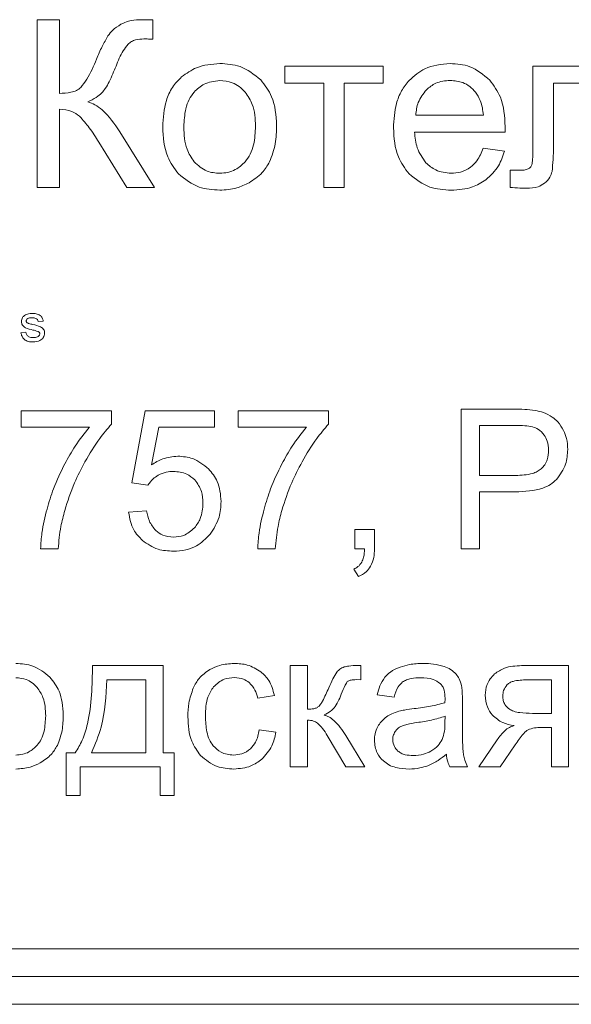
# Model space of a CAD drawing. Units: millimetres. Extents: x -75 to 5739, y -1444 to 3622.
# Drawn here: x 4781 to 4790, y 1421 to 1439 of the extents above; entities that cross this region are included whole.
import ezdxf

# ---------------------------------------------------------------- set-up
doc = ezdxf.new("R2010")
doc.units = ezdxf.units.MM

msp = doc.modelspace()

# ---------------------------------------------------------------- linework, layer by layer
at = {"color": 7, "linetype": 'Continuous', "lineweight": 15}
for p, q in [((4781.238, 1438.806), (4780.836, 1438.806)), ((4780.836, 1438.806), (4780.836, 1435.775)), ((4781.238, 1437.477), (4781.238, 1438.806)), ((4782.927, 1438.459), (4782.927, 1438.806)), ((4787.091, 1437.973), (4785.313, 1437.973)), ((4785.313, 1437.973), (4785.313, 1437.664)), ((4787.091, 1437.664), (4787.091, 1437.973)), ((4791.527, 1437.973), (4789.796, 1437.973)), ((4789.796, 1437.973), (4789.796, 1436.525)), ((4785.313, 1437.664), (4786.016, 1437.664)), ((4786.016, 1437.664), (4786.016, 1435.775)), ((4786.389, 1435.775), (4786.389, 1437.664)), ((4786.389, 1437.664), (4787.091, 1437.664)), ((4790.168, 1436.571), (4790.168, 1437.664)), ((4790.168, 1437.664), (4791.155, 1437.664)), ((4781.238, 1435.775), (4781.238, 1437.194)), ((4787.679, 1437.084), (4788.903, 1437.084)), ((4782.957, 1435.775), (4782.333, 1436.784)), ((4787.658, 1436.779), (4789.294, 1436.779)), ((4781.95, 1436.597), (4782.459, 1435.775)), ((4789.284, 1436.436), (4788.898, 1436.487)), ((4789.548, 1436.089), (4789.385, 1436.089)), ((4789.385, 1436.089), (4789.385, 1435.779)), ((4780.836, 1435.775), (4781.238, 1435.775)), ((4782.459, 1435.775), (4782.957, 1435.775)), ((4786.016, 1435.775), (4786.389, 1435.775)), ((4780.946, 1433.361), (4780.858, 1433.352)), ((4780.543, 1433.151), (4780.631, 1433.16)), ((4782.179, 1431.738), (4780.546, 1431.738)), ((4780.546, 1431.738), (4780.546, 1431.442)), ((4782.179, 1431.498), (4782.179, 1431.738)), ((4782.79, 1431.738), (4782.547, 1430.44)), ((4784.042, 1431.738), (4782.79, 1431.738)), ((4784.042, 1431.442), (4784.042, 1431.738)), ((4786.103, 1431.738), (4784.47, 1431.738)), ((4784.47, 1431.738), (4784.47, 1431.442)), ((4786.103, 1431.498), (4786.103, 1431.738)), ((4789.452, 1431.77), (4788.498, 1431.77)), ((4788.498, 1431.77), (4788.498, 1429.244)), ((4788.833, 1431.474), (4788.833, 1430.571)), ((4789.479, 1431.474), (4788.833, 1431.474)), ((4780.546, 1431.442), (4781.781, 1431.442)), ((4782.903, 1430.761), (4783.038, 1431.442)), ((4783.038, 1431.442), (4784.042, 1431.442)), ((4784.47, 1431.442), (4785.704, 1431.442)), ((4788.833, 1430.571), (4789.486, 1430.571)), ((4782.547, 1430.44), (4782.839, 1430.398)), ((4788.833, 1429.244), (4788.833, 1430.274)), ((4788.833, 1430.274), (4789.481, 1430.274)), ((4782.815, 1429.932), (4782.49, 1429.907)), ((4786.933, 1429.597), (4786.58, 1429.597)), ((4786.58, 1429.597), (4786.58, 1429.244)), ((4786.933, 1429.244), (4786.933, 1429.597)), ((4780.899, 1429.244), (4781.216, 1429.244)), ((4784.823, 1429.244), (4785.14, 1429.244)), ((4786.58, 1429.244), (4786.756, 1429.244)), ((4788.498, 1429.244), (4788.833, 1429.244)), ((4786.559, 1428.877), (4786.644, 1428.743)), ((4783.115, 1427.134), (4781.838, 1427.134)), ((4783.115, 1425.557), (4783.115, 1427.134)), ((4785.724, 1427.134), (4785.413, 1427.134)), ((4785.413, 1427.134), (4785.413, 1425.303)), ((4785.724, 1426.344), (4785.724, 1427.134)), ((4786.687, 1427.134), (4786.624, 1427.134)), ((4786.687, 1426.878), (4786.687, 1427.134)), ((4790.443, 1427.134), (4789.593, 1427.134)), ((4790.443, 1425.303), (4790.443, 1427.134)), ((4782.804, 1426.876), (4782.095, 1426.876)), ((4782.804, 1425.557), (4782.804, 1426.876)), ((4786.6, 1426.88), (4786.687, 1426.878)), ((4790.132, 1426.876), (4789.691, 1426.876)), ((4790.132, 1426.27), (4790.132, 1426.876)), ((4784.824, 1426.548), (4785.124, 1426.594)), ((4786.985, 1426.608), (4787.288, 1426.566)), ((4788.523, 1426.07), (4788.523, 1426.482)), ((4785.724, 1425.303), (4785.724, 1426.15)), ((4788.207, 1426.107), (4788.209, 1426.22)), ((4789.789, 1426.27), (4790.132, 1426.27)), ((4785.152, 1425.931), (4784.849, 1425.973)), ((4789.953, 1426.016), (4790.132, 1426.016)), ((4790.132, 1426.016), (4790.132, 1425.303)), ((4786.081, 1425.869), (4786.416, 1425.303)), ((4786.757, 1425.303), (4786.417, 1425.87)), ((4789.153, 1425.795), (4788.818, 1425.303)), ((4789.203, 1425.303), (4789.476, 1425.702)), ((4781.524, 1425.557), (4781.362, 1425.557)), ((4781.362, 1425.557), (4781.362, 1424.784)), ((4781.82, 1425.557), (4782.804, 1425.557)), ((4783.312, 1425.557), (4783.115, 1425.557)), ((4783.312, 1424.784), (4783.312, 1425.557)), ((4781.616, 1424.784), (4781.616, 1425.303)), ((4781.616, 1425.303), (4783.058, 1425.303)), ((4783.058, 1425.303), (4783.058, 1424.784)), ((4785.413, 1425.303), (4785.724, 1425.303)), ((4786.416, 1425.303), (4786.757, 1425.303)), ((4788.294, 1425.303), (4788.618, 1425.303)), ((4788.818, 1425.303), (4789.203, 1425.303)), ((4790.132, 1425.303), (4790.443, 1425.303)), ((4781.362, 1424.784), (4781.616, 1424.784)), ((4783.058, 1424.784), (4783.312, 1424.784)), ((4749.291, 1422.011), (4834.291, 1422.011)), ((4749.291, 1421.511), (4834.291, 1421.511)), ((4749.291, 1421.011), (4834.291, 1421.011))]:
    msp.add_line(p, q, dxfattribs=at)
for points, knots in [([(4782.683, 1438.811), (4782.617, 1438.807), (4782.501, 1438.799), (4782.396, 1438.749), (4782.35, 1438.727)], [0, 0, 0, 0, 0.566418, 1, 1, 1, 1]), ([(4782.927, 1438.806), (4782.926, 1438.807), (4782.922, 1438.807), (4782.912, 1438.808), (4782.886, 1438.809), (4782.809, 1438.811), (4782.737, 1438.811), (4782.683, 1438.811)], [0, 0, 0, 0, 0.019198, 0.046274, 0.121039, 0.339262, 1, 1, 1, 1]), ([(4782.35, 1438.727), (4782.298, 1438.694), (4782.208, 1438.639), (4782.144, 1438.555), (4782.117, 1438.519)], [0, 0, 0, 0, 0.578945, 1, 1, 1, 1]), ([(4782.117, 1438.519), (4782.081, 1438.456), (4782.003, 1438.319), (4781.942, 1438.175), (4781.909, 1438.097)], [0, 0, 0, 0, 0.467067, 1, 1, 1, 1]), ([(4782.481, 1438.37), (4782.5, 1438.387), (4782.54, 1438.42), (4782.638, 1438.457), (4782.715, 1438.461), (4782.766, 1438.464)], [0, 0, 0, 0, 0.244041, 0.50881, 1, 1, 1, 1]), ([(4782.766, 1438.464), (4782.777, 1438.463), (4782.804, 1438.463), (4782.831, 1438.462), (4782.847, 1438.461)], [0, 0, 0, 0, 0.402589, 1, 1, 1, 1]), ([(4782.847, 1438.461), (4782.865, 1438.461), (4782.892, 1438.46), (4782.919, 1438.459), (4782.927, 1438.459)], [0, 0, 0, 0, 0.677235, 1, 1, 1, 1]), ([(4782.263, 1437.973), (4782.301, 1438.068), (4782.357, 1438.21), (4782.45, 1438.33), (4782.481, 1438.37)], [0, 0, 0, 0, 0.666471, 1, 1, 1, 1]), ([(4781.909, 1438.097), (4781.858, 1437.973), (4781.783, 1437.79), (4781.662, 1437.634), (4781.624, 1437.584)], [0, 0, 0, 0, 0.681197, 1, 1, 1, 1]), ([(4782.005, 1437.487), (4782.027, 1437.513), (4782.08, 1437.575), (4782.166, 1437.739), (4782.224, 1437.878), (4782.263, 1437.973)], [0, 0, 0, 0, 0.182173, 0.438872, 1, 1, 1, 1]), ([(4784.137, 1438.019), (4783.993, 1438.007), (4783.739, 1437.987), (4783.535, 1437.839), (4783.447, 1437.776)], [0, 0, 0, 0, 0.5700133, 1, 1, 1, 1]), ([(4784.877, 1437.723), (4784.759, 1437.818), (4784.541, 1437.992), (4784.263, 1438.011), (4784.137, 1438.019)], [0, 0, 0, 0, 0.545011, 1, 1, 1, 1]), ([(4788.3, 1438.019), (4788.141, 1438.004), (4787.86, 1437.978), (4787.651, 1437.793), (4787.561, 1437.714)], [0, 0, 0, 0, 0.568972, 1, 1, 1, 1]), ([(4789.018, 1437.72), (4788.903, 1437.816), (4788.694, 1437.992), (4788.423, 1438.01), (4788.3, 1438.019)], [0, 0, 0, 0, 0.5472416, 1, 1, 1, 1]), ([(4783.447, 1437.776), (4783.388, 1437.716), (4783.268, 1437.592), (4783.132, 1437.283), (4783.117, 1437.034), (4783.107, 1436.874)], [0, 0, 0, 0, 0.252015, 0.51686, 1, 1, 1, 1]), ([(4784.137, 1437.71), (4784.038, 1437.699), (4783.859, 1437.679), (4783.729, 1437.556), (4783.672, 1437.502)], [0, 0, 0, 0, 0.557939, 1, 1, 1, 1]), ([(4784.598, 1437.501), (4784.563, 1437.536), (4784.494, 1437.605), (4784.339, 1437.691), (4784.214, 1437.703), (4784.137, 1437.71)], [0, 0, 0, 0, 0.287826, 0.561185, 1, 1, 1, 1]), ([(4785.165, 1436.905), (4785.154, 1437.084), (4785.135, 1437.387), (4784.952, 1437.625), (4784.877, 1437.723)], [0, 0, 0, 0, 0.590157, 1, 1, 1, 1]), ([(4787.561, 1437.714), (4787.512, 1437.652), (4787.412, 1437.526), (4787.299, 1437.234), (4787.286, 1437.004), (4787.277, 1436.856)], [0, 0, 0, 0, 0.2538791, 0.5214514, 1, 1, 1, 1]), ([(4788.302, 1437.714), (4788.211, 1437.706), (4788.05, 1437.69), (4787.926, 1437.588), (4787.872, 1437.543)], [0, 0, 0, 0, 0.563866, 1, 1, 1, 1]), ([(4788.762, 1437.499), (4788.728, 1437.536), (4788.662, 1437.607), (4788.506, 1437.695), (4788.38, 1437.707), (4788.302, 1437.714)], [0, 0, 0, 0, 0.284757, 0.556688, 1, 1, 1, 1]), ([(4789.296, 1436.878), (4789.287, 1437.062), (4789.27, 1437.371), (4789.09, 1437.62), (4789.018, 1437.72)], [0, 0, 0, 0, 0.596284, 1, 1, 1, 1]), ([(4781.624, 1437.584), (4781.6, 1437.566), (4781.547, 1437.525), (4781.415, 1437.485), (4781.309, 1437.48), (4781.238, 1437.477)], [0, 0, 0, 0, 0.222938, 0.4839, 1, 1, 1, 1]), ([(4783.672, 1437.502), (4783.64, 1437.459), (4783.573, 1437.368), (4783.502, 1437.153), (4783.494, 1436.984), (4783.488, 1436.873)], [0, 0, 0, 0, 0.239816, 0.504779, 1, 1, 1, 1]), ([(4784.784, 1436.885), (4784.778, 1437.021), (4784.77, 1437.245), (4784.646, 1437.429), (4784.598, 1437.501)], [0, 0, 0, 0, 0.608485, 1, 1, 1, 1]), ([(4787.872, 1437.543), (4787.815, 1437.47), (4787.709, 1437.334), (4787.689, 1437.163), (4787.679, 1437.084)], [0, 0, 0, 0, 0.535224, 1, 1, 1, 1]), ([(4788.903, 1437.084), (4788.892, 1437.175), (4788.874, 1437.325), (4788.793, 1437.451), (4788.762, 1437.499)], [0, 0, 0, 0, 0.614749, 1, 1, 1, 1]), ([(4781.753, 1437.327), (4781.805, 1437.351), (4781.897, 1437.393), (4781.973, 1437.459), (4782.005, 1437.487)], [0, 0, 0, 0, 0.570888, 1, 1, 1, 1]), ([(4782.333, 1436.784), (4782.236, 1436.927), (4782.109, 1437.113), (4781.89, 1437.277), (4781.797, 1437.311), (4781.753, 1437.327)], [0, 0, 0, 0, 0.633296, 0.827482, 1, 1, 1, 1]), ([(4781.238, 1437.194), (4781.316, 1437.188), (4781.45, 1437.179), (4781.557, 1437.099), (4781.602, 1437.066)], [0, 0, 0, 0, 0.579668, 1, 1, 1, 1]), ([(4781.602, 1437.066), (4781.663, 1436.998), (4781.794, 1436.852), (4781.896, 1436.685), (4781.95, 1436.597)], [0, 0, 0, 0, 0.470123, 1, 1, 1, 1]), ([(4783.107, 1436.874), (4783.117, 1436.686), (4783.132, 1436.373), (4783.317, 1436.124), (4783.392, 1436.024)], [0, 0, 0, 0, 0.598906, 1, 1, 1, 1]), ([(4783.488, 1436.873), (4783.493, 1436.733), (4783.5, 1436.505), (4783.624, 1436.316), (4783.672, 1436.243)], [0, 0, 0, 0, 0.613486, 1, 1, 1, 1]), ([(4784.599, 1436.244), (4784.631, 1436.288), (4784.699, 1436.38), (4784.77, 1436.599), (4784.778, 1436.772), (4784.784, 1436.885)], [0, 0, 0, 0, 0.237819, 0.5024912, 1, 1, 1, 1]), ([(4785.038, 1436.24), (4785.078, 1436.348), (4785.159, 1436.562), (4785.163, 1436.791), (4785.165, 1436.905)], [0, 0, 0, 0, 0.503881, 1, 1, 1, 1]), ([(4787.277, 1436.856), (4787.287, 1436.674), (4787.304, 1436.367), (4787.485, 1436.124), (4787.558, 1436.025)], [0, 0, 0, 0, 0.594636, 1, 1, 1, 1]), ([(4789.294, 1436.779), (4789.295, 1436.8), (4789.296, 1436.833), (4789.296, 1436.866), (4789.296, 1436.878)], [0, 0, 0, 0, 0.6416927, 1, 1, 1, 1]), ([(4787.863, 1436.226), (4787.802, 1436.312), (4787.686, 1436.479), (4787.667, 1436.681), (4787.658, 1436.779)], [0, 0, 0, 0, 0.516765, 1, 1, 1, 1]), ([(4788.898, 1436.487), (4788.867, 1436.407), (4788.814, 1436.275), (4788.71, 1436.18), (4788.669, 1436.142)], [0, 0, 0, 0, 0.6019126, 1, 1, 1, 1]), ([(4788.948, 1435.914), (4789.032, 1435.994), (4789.187, 1436.141), (4789.253, 1436.343), (4789.284, 1436.436)], [0, 0, 0, 0, 0.542071, 1, 1, 1, 1]), ([(4789.796, 1436.525), (4789.797, 1436.443), (4789.799, 1436.33), (4789.784, 1436.218), (4789.78, 1436.188)], [0, 0, 0, 0, 0.72901, 1, 1, 1, 1]), ([(4790.144, 1436.066), (4790.151, 1436.139), (4790.169, 1436.307), (4790.169, 1436.475), (4790.168, 1436.571)], [0, 0, 0, 0, 0.434275, 1, 1, 1, 1]), ([(4783.672, 1436.243), (4783.747, 1436.176), (4783.88, 1436.055), (4784.058, 1436.04), (4784.137, 1436.034)], [0, 0, 0, 0, 0.556741, 1, 1, 1, 1]), ([(4784.137, 1436.034), (4784.187, 1436.037), (4784.284, 1436.043), (4784.451, 1436.104), (4784.543, 1436.19), (4784.599, 1436.244)], [0, 0, 0, 0, 0.284989, 0.557397, 1, 1, 1, 1]), ([(4784.667, 1435.863), (4784.752, 1435.919), (4784.903, 1436.018), (4784.997, 1436.172), (4785.038, 1436.24)], [0, 0, 0, 0, 0.560719, 1, 1, 1, 1]), ([(4788.321, 1436.034), (4788.223, 1436.044), (4788.049, 1436.061), (4787.919, 1436.175), (4787.863, 1436.226)], [0, 0, 0, 0, 0.562152, 1, 1, 1, 1]), ([(4788.669, 1436.142), (4788.611, 1436.107), (4788.503, 1436.043), (4788.378, 1436.037), (4788.321, 1436.034)], [0, 0, 0, 0, 0.541583, 1, 1, 1, 1]), ([(4789.713, 1436.113), (4789.702, 1436.108), (4789.678, 1436.099), (4789.622, 1436.09), (4789.578, 1436.089), (4789.548, 1436.089)], [0, 0, 0, 0, 0.208596, 0.470402, 1, 1, 1, 1]), ([(4789.78, 1436.188), (4789.772, 1436.17), (4789.757, 1436.138), (4789.727, 1436.12), (4789.713, 1436.113)], [0, 0, 0, 0, 0.5566951, 1, 1, 1, 1]), ([(4783.392, 1436.024), (4783.51, 1435.929), (4783.73, 1435.754), (4784.009, 1435.737), (4784.137, 1435.729)], [0, 0, 0, 0, 0.5410783, 1, 1, 1, 1]), ([(4787.558, 1436.025), (4787.679, 1435.93), (4787.903, 1435.752), (4788.188, 1435.736), (4788.321, 1435.729)], [0, 0, 0, 0, 0.534963, 1, 1, 1, 1]), ([(4788.321, 1435.729), (4788.453, 1435.736), (4788.678, 1435.749), (4788.869, 1435.866), (4788.948, 1435.914)], [0, 0, 0, 0, 0.587095, 1, 1, 1, 1]), ([(4790.008, 1435.854), (4790.044, 1435.888), (4790.108, 1435.948), (4790.133, 1436.031), (4790.144, 1436.066)], [0, 0, 0, 0, 0.577378, 1, 1, 1, 1]), ([(4784.137, 1435.729), (4784.242, 1435.736), (4784.427, 1435.748), (4784.594, 1435.828), (4784.667, 1435.863)], [0, 0, 0, 0, 0.563537, 1, 1, 1, 1]), ([(4789.385, 1435.779), (4789.444, 1435.774), (4789.544, 1435.765), (4789.644, 1435.763), (4789.685, 1435.763)], [0, 0, 0, 0, 0.59273, 1, 1, 1, 1]), ([(4789.685, 1435.763), (4789.756, 1435.765), (4789.872, 1435.77), (4789.969, 1435.83), (4790.008, 1435.854)], [0, 0, 0, 0, 0.608204, 1, 1, 1, 1]), ([(4780.552, 1433.356), (4780.556, 1433.381), (4780.562, 1433.425), (4780.596, 1433.454), (4780.611, 1433.466)], [0, 0, 0, 0, 0.558346, 1, 1, 1, 1]), ([(4780.611, 1433.466), (4780.634, 1433.478), (4780.675, 1433.498), (4780.721, 1433.5), (4780.742, 1433.501)], [0, 0, 0, 0, 0.559148, 1, 1, 1, 1]), ([(4780.748, 1433.422), (4780.725, 1433.422), (4780.691, 1433.421), (4780.656, 1433.401), (4780.642, 1433.382), (4780.64, 1433.371), (4780.639, 1433.365)], [0, 0, 0, 0, 0.500454, 0.749589, 0.875184, 1, 1, 1, 1]), ([(4780.742, 1433.501), (4780.767, 1433.5), (4780.818, 1433.497), (4780.887, 1433.472), (4780.933, 1433.421), (4780.942, 1433.381), (4780.946, 1433.361)], [0, 0, 0, 0, 0.280863, 0.560868, 0.779698, 1, 1, 1, 1]), ([(4780.858, 1433.352), (4780.854, 1433.365), (4780.846, 1433.391), (4780.804, 1433.419), (4780.77, 1433.421), (4780.748, 1433.422)], [0, 0, 0, 0, 0.279373, 0.559289, 1, 1, 1, 1]), ([(4780.761, 1433.2), (4780.714, 1433.211), (4780.656, 1433.224), (4780.594, 1433.261), (4780.57, 1433.288), (4780.555, 1433.321), (4780.553, 1433.345), (4780.552, 1433.356)], [0, 0, 0, 0, 0.500294, 0.625384, 0.750208, 0.875088, 1, 1, 1, 1]), ([(4780.639, 1433.365), (4780.64, 1433.36), (4780.641, 1433.35), (4780.647, 1433.343), (4780.65, 1433.339)], [0, 0, 0, 0, 0.558924, 1, 1, 1, 1]), ([(4780.65, 1433.339), (4780.655, 1433.334), (4780.665, 1433.326), (4780.677, 1433.321), (4780.683, 1433.319)], [0, 0, 0, 0, 0.5593335, 1, 1, 1, 1]), ([(4780.683, 1433.319), (4780.697, 1433.315), (4780.722, 1433.309), (4780.747, 1433.303), (4780.758, 1433.3)], [0, 0, 0, 0, 0.559967, 1, 1, 1, 1]), ([(4780.758, 1433.3), (4780.805, 1433.289), (4780.865, 1433.276), (4780.929, 1433.24), (4780.954, 1433.213), (4780.97, 1433.18), (4780.971, 1433.155), (4780.972, 1433.143)], [0, 0, 0, 0, 0.500504, 0.62545, 0.750357, 0.875084, 1, 1, 1, 1]), ([(4780.764, 1432.985), (4780.735, 1432.986), (4780.678, 1432.988), (4780.603, 1433.024), (4780.559, 1433.085), (4780.548, 1433.129), (4780.543, 1433.151)], [0, 0, 0, 0, 0.280836, 0.559587, 0.779469, 1, 1, 1, 1]), ([(4780.631, 1433.16), (4780.635, 1433.143), (4780.644, 1433.11), (4780.694, 1433.068), (4780.738, 1433.065), (4780.765, 1433.063)], [0, 0, 0, 0, 0.280313, 0.559829, 1, 1, 1, 1]), ([(4780.853, 1433.175), (4780.836, 1433.18), (4780.806, 1433.19), (4780.774, 1433.197), (4780.761, 1433.2)], [0, 0, 0, 0, 0.55976, 1, 1, 1, 1]), ([(4780.972, 1433.143), (4780.967, 1433.116), (4780.957, 1433.062), (4780.877, 1432.996), (4780.807, 1432.989), (4780.764, 1432.985)], [0, 0, 0, 0, 0.279344, 0.559415, 1, 1, 1, 1]), ([(4780.765, 1433.063), (4780.791, 1433.064), (4780.831, 1433.066), (4780.868, 1433.093), (4780.883, 1433.115), (4780.884, 1433.128), (4780.885, 1433.134)], [0, 0, 0, 0, 0.499408, 0.749135, 0.874892, 1, 1, 1, 1]), ([(4780.885, 1433.134), (4780.884, 1433.14), (4780.883, 1433.15), (4780.871, 1433.165), (4780.86, 1433.171), (4780.853, 1433.175)], [0, 0, 0, 0, 0.280038, 0.560106, 1, 1, 1, 1]), ([(4789.836, 1431.746), (4789.774, 1431.754), (4789.646, 1431.769), (4789.518, 1431.77), (4789.452, 1431.77)], [0, 0, 0, 0, 0.4855807, 1, 1, 1, 1]), ([(4790.148, 1431.628), (4790.096, 1431.658), (4789.998, 1431.714), (4789.888, 1431.736), (4789.836, 1431.746)], [0, 0, 0, 0, 0.532697, 1, 1, 1, 1]), ([(4790.351, 1431.385), (4790.321, 1431.439), (4790.268, 1431.533), (4790.184, 1431.6), (4790.148, 1431.628)], [0, 0, 0, 0, 0.575345, 1, 1, 1, 1]), ([(4781.701, 1430.816), (4781.785, 1430.961), (4781.925, 1431.202), (4782.106, 1431.414), (4782.179, 1431.498)], [0, 0, 0, 0, 0.5998882, 1, 1, 1, 1]), ([(4785.625, 1430.816), (4785.709, 1430.961), (4785.849, 1431.202), (4786.03, 1431.414), (4786.103, 1431.498)], [0, 0, 0, 0, 0.599909, 1, 1, 1, 1]), ([(4789.791, 1431.451), (4789.744, 1431.458), (4789.641, 1431.474), (4789.537, 1431.474), (4789.479, 1431.474)], [0, 0, 0, 0, 0.449735, 1, 1, 1, 1]), ([(4790.002, 1431.302), (4789.969, 1431.34), (4789.911, 1431.408), (4789.828, 1431.438), (4789.791, 1431.451)], [0, 0, 0, 0, 0.561325, 1, 1, 1, 1]), ([(4781.781, 1431.442), (4781.692, 1431.331), (4781.525, 1431.123), (4781.396, 1430.889), (4781.336, 1430.781)], [0, 0, 0, 0, 0.532779, 1, 1, 1, 1]), ([(4785.704, 1431.442), (4785.616, 1431.331), (4785.449, 1431.123), (4785.32, 1430.889), (4785.26, 1430.781)], [0, 0, 0, 0, 0.532759, 1, 1, 1, 1]), ([(4790.082, 1431.031), (4790.078, 1431.087), (4790.072, 1431.184), (4790.023, 1431.267), (4790.002, 1431.302)], [0, 0, 0, 0, 0.575972, 1, 1, 1, 1]), ([(4790.428, 1431.041), (4790.424, 1431.109), (4790.418, 1431.228), (4790.371, 1431.338), (4790.351, 1431.385)], [0, 0, 0, 0, 0.56912, 1, 1, 1, 1]), ([(4783.379, 1430.92), (4783.285, 1430.911), (4783.114, 1430.893), (4782.969, 1430.802), (4782.903, 1430.761)], [0, 0, 0, 0, 0.544289, 1, 1, 1, 1]), ([(4783.935, 1430.691), (4783.845, 1430.764), (4783.681, 1430.897), (4783.472, 1430.913), (4783.379, 1430.92)], [0, 0, 0, 0, 0.55438, 1, 1, 1, 1]), ([(4789.946, 1430.691), (4789.969, 1430.715), (4790.016, 1430.763), (4790.071, 1430.879), (4790.078, 1430.972), (4790.082, 1431.031)], [0, 0, 0, 0, 0.264861, 0.532722, 1, 1, 1, 1]), ([(4790.222, 1430.497), (4790.288, 1430.587), (4790.408, 1430.75), (4790.421, 1430.95), (4790.428, 1431.041)], [0, 0, 0, 0, 0.549732, 1, 1, 1, 1]), ([(4781.336, 1430.781), (4781.263, 1430.633), (4781.134, 1430.37), (4781.052, 1430.088), (4781.016, 1429.965)], [0, 0, 0, 0, 0.561662, 1, 1, 1, 1]), ([(4781.335, 1429.939), (4781.389, 1430.107), (4781.487, 1430.409), (4781.635, 1430.691), (4781.701, 1430.816)], [0, 0, 0, 0, 0.5549271, 1, 1, 1, 1]), ([(4785.26, 1430.781), (4785.187, 1430.633), (4785.058, 1430.37), (4784.976, 1430.088), (4784.94, 1429.965)], [0, 0, 0, 0, 0.561662, 1, 1, 1, 1]), ([(4785.259, 1429.939), (4785.313, 1430.107), (4785.411, 1430.409), (4785.559, 1430.691), (4785.625, 1430.816)], [0, 0, 0, 0, 0.5549271, 1, 1, 1, 1]), ([(4782.839, 1430.398), (4782.868, 1430.437), (4782.92, 1430.507), (4782.994, 1430.555), (4783.027, 1430.576)], [0, 0, 0, 0, 0.551223, 1, 1, 1, 1]), ([(4783.027, 1430.576), (4783.074, 1430.598), (4783.16, 1430.638), (4783.255, 1430.643), (4783.297, 1430.645)], [0, 0, 0, 0, 0.547678, 1, 1, 1, 1]), ([(4783.297, 1430.645), (4783.382, 1430.638), (4783.529, 1430.626), (4783.64, 1430.531), (4783.687, 1430.491)], [0, 0, 0, 0, 0.575685, 1, 1, 1, 1]), ([(4784.162, 1430.101), (4784.152, 1430.228), (4784.133, 1430.448), (4783.995, 1430.618), (4783.935, 1430.691)], [0, 0, 0, 0, 0.572649, 1, 1, 1, 1]), ([(4789.486, 1430.571), (4789.589, 1430.575), (4789.723, 1430.581), (4789.876, 1430.639), (4789.924, 1430.674), (4789.946, 1430.691)], [0, 0, 0, 0, 0.6327177, 0.827082, 1, 1, 1, 1]), ([(4783.687, 1430.491), (4783.734, 1430.425), (4783.824, 1430.299), (4783.831, 1430.145), (4783.834, 1430.073)], [0, 0, 0, 0, 0.527336, 1, 1, 1, 1]), ([(4789.481, 1430.274), (4789.65, 1430.282), (4789.871, 1430.292), (4790.116, 1430.4), (4790.188, 1430.466), (4790.222, 1430.497)], [0, 0, 0, 0, 0.633262, 0.826541, 1, 1, 1, 1]), ([(4783.834, 1430.073), (4783.828, 1429.976), (4783.817, 1429.812), (4783.721, 1429.679), (4783.681, 1429.625)], [0, 0, 0, 0, 0.5848552, 1, 1, 1, 1]), ([(4783.963, 1429.509), (4784.027, 1429.608), (4784.144, 1429.79), (4784.156, 1430.005), (4784.162, 1430.101)], [0, 0, 0, 0, 0.548595, 1, 1, 1, 1]), ([(4781.016, 1429.965), (4780.98, 1429.821), (4780.92, 1429.584), (4780.905, 1429.34), (4780.899, 1429.244)], [0, 0, 0, 0, 0.60682, 1, 1, 1, 1]), ([(4781.216, 1429.244), (4781.229, 1429.38), (4781.25, 1429.615), (4781.31, 1429.843), (4781.335, 1429.939)], [0, 0, 0, 0, 0.5767908, 1, 1, 1, 1]), ([(4782.49, 1429.907), (4782.51, 1429.796), (4782.546, 1429.6), (4782.681, 1429.457), (4782.739, 1429.395)], [0, 0, 0, 0, 0.570952, 1, 1, 1, 1]), ([(4782.982, 1429.575), (4782.937, 1429.63), (4782.852, 1429.735), (4782.827, 1429.868), (4782.815, 1429.932)], [0, 0, 0, 0, 0.518139, 1, 1, 1, 1]), ([(4784.94, 1429.965), (4784.904, 1429.821), (4784.844, 1429.584), (4784.829, 1429.34), (4784.823, 1429.244)], [0, 0, 0, 0, 0.606823, 1, 1, 1, 1]), ([(4785.14, 1429.244), (4785.153, 1429.38), (4785.174, 1429.615), (4785.234, 1429.843), (4785.259, 1429.939)], [0, 0, 0, 0, 0.576789, 1, 1, 1, 1]), ([(4783.3, 1429.456), (4783.234, 1429.462), (4783.115, 1429.472), (4783.022, 1429.544), (4782.982, 1429.575)], [0, 0, 0, 0, 0.5663011, 1, 1, 1, 1]), ([(4783.681, 1429.625), (4783.619, 1429.57), (4783.509, 1429.473), (4783.364, 1429.461), (4783.3, 1429.456)], [0, 0, 0, 0, 0.558442, 1, 1, 1, 1]), ([(4783.3, 1429.202), (4783.375, 1429.206), (4783.518, 1429.214), (4783.76, 1429.302), (4783.886, 1429.43), (4783.963, 1429.509)], [0, 0, 0, 0, 0.295028, 0.568826, 1, 1, 1, 1]), ([(4782.739, 1429.395), (4782.83, 1429.333), (4783, 1429.217), (4783.205, 1429.207), (4783.3, 1429.202)], [0, 0, 0, 0, 0.535399, 1, 1, 1, 1]), ([(4786.756, 1429.244), (4786.753, 1429.192), (4786.749, 1429.109), (4786.716, 1429.033), (4786.703, 1429.004)], [0, 0, 0, 0, 0.621089, 1, 1, 1, 1]), ([(4786.863, 1428.929), (4786.886, 1428.981), (4786.929, 1429.082), (4786.932, 1429.191), (4786.933, 1429.244)], [0, 0, 0, 0, 0.515398, 1, 1, 1, 1]), ([(4786.703, 1429.004), (4786.683, 1428.974), (4786.645, 1428.92), (4786.586, 1428.891), (4786.559, 1428.877)], [0, 0, 0, 0, 0.541009, 1, 1, 1, 1]), ([(4786.644, 1428.743), (4786.695, 1428.769), (4786.783, 1428.814), (4786.84, 1428.895), (4786.863, 1428.929)], [0, 0, 0, 0, 0.5813072, 1, 1, 1, 1]), ([(4781.069, 1426.926), (4780.97, 1427.005), (4780.788, 1427.15), (4780.557, 1427.166), (4780.452, 1427.173)], [0, 0, 0, 0, 0.544985, 1, 1, 1, 1]), ([(4784.394, 1427.173), (4784.308, 1427.167), (4784.156, 1427.157), (4784.018, 1427.091), (4783.958, 1427.062)], [0, 0, 0, 0, 0.563103, 1, 1, 1, 1]), ([(4784.881, 1427.022), (4784.802, 1427.071), (4784.651, 1427.162), (4784.477, 1427.169), (4784.394, 1427.173)], [0, 0, 0, 0, 0.530637, 1, 1, 1, 1]), ([(4787.813, 1427.173), (4787.73, 1427.17), (4787.588, 1427.166), (4787.452, 1427.125), (4787.396, 1427.108)], [0, 0, 0, 0, 0.586745, 1, 1, 1, 1]), ([(4788.195, 1427.118), (4788.131, 1427.135), (4788.006, 1427.17), (4787.876, 1427.172), (4787.813, 1427.173)], [0, 0, 0, 0, 0.509907, 1, 1, 1, 1]), ([(4781.838, 1427.134), (4781.831, 1426.78), (4781.822, 1426.322), (4781.67, 1425.795), (4781.57, 1425.632), (4781.524, 1425.557)], [0, 0, 0, 0, 0.648353, 0.838916, 1, 1, 1, 1]), ([(4783.958, 1427.062), (4783.888, 1427.014), (4783.761, 1426.927), (4783.691, 1426.791), (4783.659, 1426.729)], [0, 0, 0, 0, 0.551067, 1, 1, 1, 1]), ([(4785.124, 1426.594), (4785.099, 1426.69), (4785.055, 1426.855), (4784.933, 1426.973), (4784.881, 1427.022)], [0, 0, 0, 0, 0.578537, 1, 1, 1, 1]), ([(4786.255, 1427.017), (4786.229, 1426.976), (4786.172, 1426.886), (4786.13, 1426.786), (4786.107, 1426.731)], [0, 0, 0, 0, 0.44702, 1, 1, 1, 1]), ([(4786.386, 1427.11), (4786.359, 1427.098), (4786.309, 1427.076), (4786.272, 1427.036), (4786.255, 1427.017)], [0, 0, 0, 0, 0.540309, 1, 1, 1, 1]), ([(4786.624, 1427.134), (4786.573, 1427.134), (4786.492, 1427.134), (4786.414, 1427.116), (4786.386, 1427.11)], [0, 0, 0, 0, 0.647146, 1, 1, 1, 1]), ([(4787.396, 1427.108), (4787.335, 1427.083), (4787.23, 1427.039), (4787.153, 1426.957), (4787.121, 1426.923)], [0, 0, 0, 0, 0.587878, 1, 1, 1, 1]), ([(4788.411, 1426.979), (4788.378, 1427.009), (4788.315, 1427.069), (4788.234, 1427.102), (4788.195, 1427.118)], [0, 0, 0, 0, 0.511737, 1, 1, 1, 1]), ([(4789.593, 1427.134), (4789.485, 1427.129), (4789.308, 1427.122), (4789.162, 1427.024), (4789.104, 1426.985)], [0, 0, 0, 0, 0.605119, 1, 1, 1, 1]), ([(4780.836, 1426.741), (4780.807, 1426.77), (4780.749, 1426.828), (4780.62, 1426.899), (4780.516, 1426.909), (4780.452, 1426.915)], [0, 0, 0, 0, 0.287789, 0.561135, 1, 1, 1, 1]), ([(4781.308, 1426.244), (4781.299, 1426.393), (4781.283, 1426.646), (4781.131, 1426.844), (4781.069, 1426.926)], [0, 0, 0, 0, 0.590118, 1, 1, 1, 1]), ([(4782.095, 1426.876), (4782.081, 1426.587), (4782.059, 1426.13), (4781.884, 1425.711), (4781.82, 1425.557)], [0, 0, 0, 0, 0.633608, 1, 1, 1, 1]), ([(4784.025, 1426.751), (4784.086, 1426.805), (4784.195, 1426.903), (4784.341, 1426.914), (4784.407, 1426.919)], [0, 0, 0, 0, 0.549997, 1, 1, 1, 1]), ([(4784.407, 1426.919), (4784.462, 1426.914), (4784.559, 1426.906), (4784.637, 1426.85), (4784.671, 1426.826)], [0, 0, 0, 0, 0.568811, 1, 1, 1, 1]), ([(4784.671, 1426.826), (4784.709, 1426.784), (4784.782, 1426.703), (4784.811, 1426.598), (4784.824, 1426.548)], [0, 0, 0, 0, 0.5226448, 1, 1, 1, 1]), ([(4786.333, 1426.618), (4786.355, 1426.673), (4786.383, 1426.741), (4786.422, 1426.816), (4786.437, 1426.836), (4786.443, 1426.844)], [0, 0, 0, 0, 0.706859, 0.881636, 1, 1, 1, 1]), ([(4786.443, 1426.844), (4786.449, 1426.848), (4786.46, 1426.857), (4786.483, 1426.867), (4786.53, 1426.878), (4786.57, 1426.879), (4786.6, 1426.88)], [0, 0, 0, 0, 0.122278, 0.268987, 0.446235, 1, 1, 1, 1]), ([(4787.121, 1426.923), (4787.088, 1426.872), (4787.025, 1426.775), (4786.998, 1426.662), (4786.985, 1426.608)], [0, 0, 0, 0, 0.525566, 1, 1, 1, 1]), ([(4787.288, 1426.566), (4787.307, 1426.63), (4787.337, 1426.735), (4787.413, 1426.809), (4787.443, 1426.838)], [0, 0, 0, 0, 0.616682, 1, 1, 1, 1]), ([(4787.443, 1426.838), (4787.465, 1426.852), (4787.512, 1426.88), (4787.623, 1426.91), (4787.71, 1426.913), (4787.767, 1426.915)], [0, 0, 0, 0, 0.227672, 0.491722, 1, 1, 1, 1]), ([(4787.767, 1426.915), (4787.845, 1426.912), (4787.974, 1426.908), (4788.08, 1426.838), (4788.121, 1426.811)], [0, 0, 0, 0, 0.610363, 1, 1, 1, 1]), ([(4788.508, 1426.767), (4788.496, 1426.812), (4788.475, 1426.888), (4788.43, 1426.952), (4788.411, 1426.979)], [0, 0, 0, 0, 0.583306, 1, 1, 1, 1]), ([(4789.104, 1426.985), (4789.05, 1426.924), (4788.952, 1426.812), (4788.941, 1426.665), (4788.936, 1426.598)], [0, 0, 0, 0, 0.548156, 1, 1, 1, 1]), ([(4789.691, 1426.876), (4789.607, 1426.874), (4789.5, 1426.871), (4789.38, 1426.829), (4789.348, 1426.802), (4789.334, 1426.79)], [0, 0, 0, 0, 0.66671, 0.850205, 1, 1, 1, 1]), ([(4780.991, 1426.228), (4780.986, 1426.341), (4780.979, 1426.528), (4780.876, 1426.681), (4780.836, 1426.741)], [0, 0, 0, 0, 0.608448, 1, 1, 1, 1]), ([(4783.659, 1426.729), (4783.628, 1426.64), (4783.569, 1426.472), (4783.564, 1426.294), (4783.561, 1426.211)], [0, 0, 0, 0, 0.5340987, 1, 1, 1, 1]), ([(4783.879, 1426.22), (4783.882, 1426.339), (4783.886, 1426.531), (4783.987, 1426.691), (4784.025, 1426.751)], [0, 0, 0, 0, 0.622716, 1, 1, 1, 1]), ([(4786.107, 1426.731), (4786.072, 1426.651), (4786.028, 1426.55), (4785.966, 1426.441), (4785.942, 1426.412), (4785.932, 1426.401)], [0, 0, 0, 0, 0.702791, 0.878541, 1, 1, 1, 1]), ([(4788.121, 1426.811), (4788.136, 1426.794), (4788.169, 1426.759), (4788.203, 1426.667), (4788.207, 1426.593), (4788.209, 1426.544)], [0, 0, 0, 0, 0.233396, 0.494756, 1, 1, 1, 1]), ([(4788.523, 1426.482), (4788.523, 1426.546), (4788.523, 1426.641), (4788.512, 1426.736), (4788.508, 1426.767)], [0, 0, 0, 0, 0.667819, 1, 1, 1, 1]), ([(4789.334, 1426.79), (4789.308, 1426.756), (4789.262, 1426.696), (4789.256, 1426.621), (4789.254, 1426.588)], [0, 0, 0, 0, 0.5607432, 1, 1, 1, 1]), ([(4786.204, 1426.369), (4786.228, 1426.406), (4786.28, 1426.484), (4786.315, 1426.571), (4786.333, 1426.618)], [0, 0, 0, 0, 0.4687, 1, 1, 1, 1]), ([(4788.207, 1426.464), (4788.121, 1426.44), (4787.939, 1426.391), (4787.751, 1426.369), (4787.653, 1426.357)], [0, 0, 0, 0, 0.4764, 1, 1, 1, 1]), ([(4788.209, 1426.544), (4788.209, 1426.533), (4788.209, 1426.506), (4788.208, 1426.479), (4788.207, 1426.464)], [0, 0, 0, 0, 0.416954, 1, 1, 1, 1]), ([(4788.936, 1426.598), (4788.943, 1426.525), (4788.955, 1426.394), (4789.031, 1426.288), (4789.065, 1426.241)], [0, 0, 0, 0, 0.558438, 1, 1, 1, 1]), ([(4789.254, 1426.588), (4789.255, 1426.559), (4789.258, 1426.505), (4789.291, 1426.415), (4789.342, 1426.372), (4789.372, 1426.347)], [0, 0, 0, 0, 0.306385, 0.580701, 1, 1, 1, 1]), ([(4785.932, 1426.401), (4785.919, 1426.391), (4785.89, 1426.369), (4785.819, 1426.348), (4785.762, 1426.345), (4785.724, 1426.344)], [0, 0, 0, 0, 0.222467, 0.483177, 1, 1, 1, 1]), ([(4786.022, 1426.243), (4786.063, 1426.263), (4786.13, 1426.296), (4786.183, 1426.349), (4786.204, 1426.369)], [0, 0, 0, 0, 0.61063, 1, 1, 1, 1]), ([(4787.377, 1426.311), (4787.332, 1426.296), (4787.254, 1426.271), (4787.184, 1426.228), (4787.154, 1426.209)], [0, 0, 0, 0, 0.568659, 1, 1, 1, 1]), ([(4787.653, 1426.357), (4787.594, 1426.35), (4787.501, 1426.338), (4787.41, 1426.318), (4787.377, 1426.311)], [0, 0, 0, 0, 0.640032, 1, 1, 1, 1]), ([(4789.372, 1426.347), (4789.398, 1426.333), (4789.458, 1426.303), (4789.6, 1426.275), (4789.713, 1426.272), (4789.789, 1426.27)], [0, 0, 0, 0, 0.205628, 0.465773, 1, 1, 1, 1]), ([(4780.837, 1425.693), (4780.864, 1425.73), (4780.92, 1425.807), (4780.979, 1425.989), (4780.986, 1426.134), (4780.991, 1426.228)], [0, 0, 0, 0, 0.237742, 0.502437, 1, 1, 1, 1]), ([(4781.202, 1425.69), (4781.236, 1425.78), (4781.303, 1425.959), (4781.307, 1426.15), (4781.308, 1426.244)], [0, 0, 0, 0, 0.503906, 1, 1, 1, 1]), ([(4783.561, 1426.211), (4783.569, 1426.057), (4783.581, 1425.799), (4783.73, 1425.592), (4783.789, 1425.509)], [0, 0, 0, 0, 0.59997, 1, 1, 1, 1]), ([(4784.02, 1425.685), (4783.995, 1425.721), (4783.942, 1425.797), (4783.889, 1425.98), (4783.883, 1426.125), (4783.879, 1426.22)], [0, 0, 0, 0, 0.228285, 0.491178, 1, 1, 1, 1]), ([(4785.724, 1426.15), (4785.761, 1426.147), (4785.826, 1426.143), (4785.881, 1426.109), (4785.904, 1426.095)], [0, 0, 0, 0, 0.573664, 1, 1, 1, 1]), ([(4786.417, 1425.87), (4786.351, 1425.969), (4786.266, 1426.097), (4786.116, 1426.209), (4786.052, 1426.232), (4786.022, 1426.243)], [0, 0, 0, 0, 0.634503, 0.8281, 1, 1, 1, 1]), ([(4787.154, 1426.209), (4787.119, 1426.182), (4787.055, 1426.131), (4787.012, 1426.062), (4786.993, 1426.032)], [0, 0, 0, 0, 0.551148, 1, 1, 1, 1]), ([(4787.701, 1426.104), (4787.641, 1426.095), (4787.548, 1426.082), (4787.46, 1426.052), (4787.429, 1426.042)], [0, 0, 0, 0, 0.655451, 1, 1, 1, 1]), ([(4788.209, 1426.22), (4788.129, 1426.195), (4787.963, 1426.142), (4787.79, 1426.117), (4787.701, 1426.104)], [0, 0, 0, 0, 0.484306, 1, 1, 1, 1]), ([(4788.157, 1425.799), (4788.173, 1425.848), (4788.206, 1425.948), (4788.207, 1426.053), (4788.207, 1426.107)], [0, 0, 0, 0, 0.48957, 1, 1, 1, 1]), ([(4789.065, 1426.241), (4789.124, 1426.189), (4789.238, 1426.088), (4789.388, 1426.062), (4789.46, 1426.049)], [0, 0, 0, 0, 0.519463, 1, 1, 1, 1]), ([(4784.849, 1425.973), (4784.835, 1425.896), (4784.811, 1425.767), (4784.727, 1425.669), (4784.694, 1425.63)], [0, 0, 0, 0, 0.604556, 1, 1, 1, 1]), ([(4784.897, 1425.441), (4784.966, 1425.517), (4785.094, 1425.659), (4785.134, 1425.845), (4785.152, 1425.931)], [0, 0, 0, 0, 0.537059, 1, 1, 1, 1]), ([(4785.904, 1426.095), (4785.936, 1426.064), (4786.005, 1425.996), (4786.054, 1425.913), (4786.081, 1425.869)], [0, 0, 0, 0, 0.466818, 1, 1, 1, 1]), ([(4786.993, 1426.032), (4786.974, 1425.988), (4786.938, 1425.91), (4786.934, 1425.825), (4786.932, 1425.786)], [0, 0, 0, 0, 0.55178, 1, 1, 1, 1]), ([(4787.307, 1425.942), (4787.293, 1425.917), (4787.268, 1425.87), (4787.265, 1425.818), (4787.264, 1425.795)], [0, 0, 0, 0, 0.555305, 1, 1, 1, 1]), ([(4787.429, 1426.042), (4787.402, 1426.028), (4787.354, 1426.003), (4787.321, 1425.96), (4787.307, 1425.942)], [0, 0, 0, 0, 0.571712, 1, 1, 1, 1]), ([(4788.542, 1425.524), (4788.536, 1425.6), (4788.522, 1425.782), (4788.523, 1425.964), (4788.523, 1426.07)], [0, 0, 0, 0, 0.418078, 1, 1, 1, 1]), ([(4789.46, 1426.049), (4789.43, 1426.04), (4789.367, 1426.021), (4789.258, 1425.935), (4789.195, 1425.851), (4789.153, 1425.795)], [0, 0, 0, 0, 0.2240708, 0.4846781, 1, 1, 1, 1]), ([(4789.476, 1425.702), (4789.523, 1425.769), (4789.583, 1425.855), (4789.666, 1425.943), (4789.697, 1425.964), (4789.71, 1425.973)], [0, 0, 0, 0, 0.687122, 0.867204, 1, 1, 1, 1]), ([(4789.71, 1425.973), (4789.748, 1425.986), (4789.827, 1426.015), (4789.911, 1426.015), (4789.953, 1426.016)], [0, 0, 0, 0, 0.486241, 1, 1, 1, 1]), ([(4786.932, 1425.786), (4786.94, 1425.705), (4786.955, 1425.562), (4787.052, 1425.457), (4787.094, 1425.411)], [0, 0, 0, 0, 0.563481, 1, 1, 1, 1]), ([(4787.264, 1425.795), (4787.269, 1425.751), (4787.278, 1425.672), (4787.333, 1425.615), (4787.358, 1425.59)], [0, 0, 0, 0, 0.554559, 1, 1, 1, 1]), ([(4787.952, 1425.586), (4788, 1425.617), (4788.085, 1425.673), (4788.135, 1425.761), (4788.157, 1425.799)], [0, 0, 0, 0, 0.5668545, 1, 1, 1, 1]), ([(4780.452, 1425.518), (4780.493, 1425.521), (4780.574, 1425.526), (4780.714, 1425.577), (4780.79, 1425.649), (4780.837, 1425.693)], [0, 0, 0, 0, 0.284985, 0.557363, 1, 1, 1, 1]), ([(4780.894, 1425.376), (4780.964, 1425.422), (4781.09, 1425.505), (4781.168, 1425.634), (4781.202, 1425.69)], [0, 0, 0, 0, 0.560764, 1, 1, 1, 1]), ([(4784.389, 1425.518), (4784.348, 1425.521), (4784.27, 1425.525), (4784.136, 1425.573), (4784.064, 1425.643), (4784.02, 1425.685)], [0, 0, 0, 0, 0.290234, 0.563667, 1, 1, 1, 1]), ([(4784.694, 1425.63), (4784.644, 1425.594), (4784.552, 1425.528), (4784.44, 1425.521), (4784.389, 1425.518)], [0, 0, 0, 0, 0.543599, 1, 1, 1, 1]), ([(4787.358, 1425.59), (4787.377, 1425.576), (4787.417, 1425.546), (4787.511, 1425.514), (4787.585, 1425.51), (4787.633, 1425.508)], [0, 0, 0, 0, 0.244451, 0.510496, 1, 1, 1, 1]), ([(4787.633, 1425.508), (4787.697, 1425.511), (4787.809, 1425.518), (4787.909, 1425.565), (4787.952, 1425.586)], [0, 0, 0, 0, 0.572918, 1, 1, 1, 1]), ([(4783.789, 1425.509), (4783.885, 1425.431), (4784.061, 1425.285), (4784.288, 1425.271), (4784.392, 1425.264)], [0, 0, 0, 0, 0.541414, 1, 1, 1, 1]), ([(4784.392, 1425.264), (4784.498, 1425.273), (4784.683, 1425.287), (4784.833, 1425.395), (4784.897, 1425.441)], [0, 0, 0, 0, 0.571211, 1, 1, 1, 1]), ([(4787.094, 1425.411), (4787.127, 1425.386), (4787.195, 1425.333), (4787.353, 1425.275), (4787.478, 1425.269), (4787.558, 1425.264)], [0, 0, 0, 0, 0.249754, 0.516571, 1, 1, 1, 1]), ([(4787.901, 1425.325), (4787.964, 1425.354), (4788.083, 1425.409), (4788.185, 1425.493), (4788.234, 1425.532)], [0, 0, 0, 0, 0.523964, 1, 1, 1, 1]), ([(4788.234, 1425.532), (4788.24, 1425.486), (4788.251, 1425.407), (4788.281, 1425.334), (4788.294, 1425.303)], [0, 0, 0, 0, 0.584208, 1, 1, 1, 1]), ([(4788.618, 1425.303), (4788.599, 1425.343), (4788.565, 1425.414), (4788.549, 1425.491), (4788.542, 1425.524)], [0, 0, 0, 0, 0.5629494, 1, 1, 1, 1]), ([(4780.452, 1425.264), (4780.539, 1425.27), (4780.694, 1425.28), (4780.833, 1425.347), (4780.894, 1425.376)], [0, 0, 0, 0, 0.563644, 1, 1, 1, 1]), ([(4787.558, 1425.264), (4787.625, 1425.267), (4787.742, 1425.272), (4787.853, 1425.309), (4787.901, 1425.325)], [0, 0, 0, 0, 0.568377, 1, 1, 1, 1])]:
    msp.add_open_spline(points, degree=3, knots=knots, dxfattribs=at)

doc.saveas('drawing.dxf')
